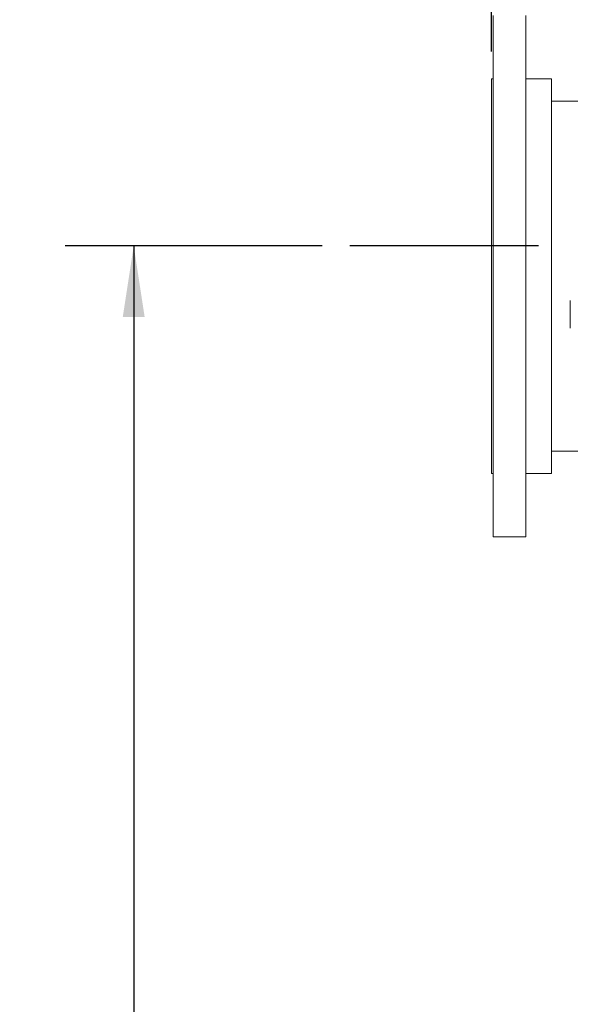
# Model space of a CAD drawing. Units: inches. Extents: x 7 to 523, y 4 to 406.
# Drawn here: x 331 to 356, y 147 to 190 of the extents above; entities that cross this region are included whole.
import ezdxf

# ---------------------------------------------------------------- set-up
doc = ezdxf.new("R2010")
doc.units = ezdxf.units.IN
doc.header["$LTSCALE"] = 24
doc.header["$MEASUREMENT"] = 0
doc.layers.add('OBJECT', color=7, linetype='Continuous')
doc.styles.add('SLDTEXTSTYLE0', font='TXT', dxfattribs={"width": 0.75})
doc.dimstyles.new('SLDDIMSTYLE2', dxfattribs={"dimtxt": 3, "dimasz": 3.12, "dimexe": 0, "dimexo": 0.0625, "dimgap": 0.75, "dimtad": 0, "dimtih": 1, "dimtoh": 1, "dimlfac": 0.833333, "dimrnd": 1e-09, "dimzin": 4, "dimdsep": 46, "dimtxsty": 'SLDTEXTSTYLE0', "dimsah": 1, "dimcen": 0.09, "dimadec": 0, "dimazin": 1, "dimtfac": 1, "dimtofl": 0, "dimtmove": 0, "dimatfit": 3, "dimfxl": 0, "dimfrac": 2, "dimtolj": 1, "dimtzin": 12, "dimarcsym": 0})

# ---------------------------------------------------------------- blocks, each defined once
blk = doc.blocks.new('_D_10')
at = {"layer": 'OBJECT'}
for p, q in [((344.693, 180.317), (333.444, 180.317)), ((336.444, 180.317), (336.444, 133.506)), ((336.444, 81.933), (336.444, 128.744)), ((350.891, 81.933), (333.444, 81.933))]:
    blk.add_line(p, q, dxfattribs=at)
for points in [[(336.444, 180.317), (335.964, 177.197), (336.924, 177.197)], [(336.444, 81.933), (336.924, 85.053), (335.964, 85.053)]]:
    blk.add_solid(points, dxfattribs=at)
at = {"layer": 'OBJECT', "insert": (331.456, 132.611), "char_height": 3, "attachment_point": 1, "style": 'SLDTEXTSTYLE0'}
blk.add_mtext('82.00', dxfattribs=at)
blk = doc.blocks.new('_D_11')
at = {"layer": 'OBJECT'}
for p, q in [((352.091, 188.814), (352.091, 218.105)), ((376.091, 195.333), (376.091, 218.105)), ((352.091, 215.105), (359.103, 215.105)), ((376.091, 215.105), (369.078, 215.105))]:
    blk.add_line(p, q, dxfattribs=at)
for points in [[(352.091, 215.105), (355.211, 214.625), (355.211, 215.585)], [(376.091, 215.105), (372.971, 215.585), (372.971, 214.625)]]:
    blk.add_solid(points, dxfattribs=at)
at = {"layer": 'OBJECT', "insert": (359.103, 216.591), "char_height": 3, "attachment_point": 1, "style": 'SLDTEXTSTYLE0'}
blk.add_mtext('20.00', dxfattribs=at)

msp = doc.modelspace()

# ---------------------------------------------------------------- linework, layer by layer
at = {"color": 7, "linetype": 'Continuous', "lineweight": 15}
for p, q in [((352.1657143, 168.4534296), (352.1657143, 190.3856563)), ((353.5907143, 190.3856563), (353.5907143, 168.4534296)), ((352.1657143, 187.6136563), (352.0907143, 187.6136563)), ((352.0907143, 171.0144237), (352.0907143, 187.6136563)), ((354.7187143, 187.6136563), (353.5907143, 187.6136563)), ((354.7187143, 171.0144237), (354.7187143, 187.6136563)), ((357.1867482, 186.6356563), (354.7187143, 186.6356563)), ((355.5407143, 177.9263894), (355.5407143, 176.7197885)), ((352.0907143, 170.3576563), (352.0907143, 171.0144237)), ((354.7187143, 171.3356563), (356.3770273, 171.3356563)), ((354.7187143, 170.3576563), (354.7187143, 171.0144237)), ((352.0907143, 170.3576563), (352.1657143, 170.3576563)), ((353.5907143, 170.3576563), (354.7187143, 170.3576563)), ((352.1657143, 167.5856563), (352.1657143, 168.4534296)), ((353.5907143, 168.4534296), (353.5907143, 167.5856563)), ((352.1657143, 167.5856563), (353.5907143, 167.5856563))]:
    msp.add_line(p, q, dxfattribs=at)
at = {"layer": 'OBJECT'}
msp.add_line((354.1423502, 180.3170235), (345.8925412, 180.3170235), dxfattribs=at)

# ---------------------------------------------------------------- dimensions: what is measured, and where the dimension line sits
dim = msp.add_linear_dim(base=(376.0907143, 215.1045911), p1=(352.0907143, 187.6136563), p2=(376.0907143, 194.1330162), dimstyle='SLDDIMSTYLE2', dxfattribs=at)
dim.commit()
dim.dimension.update_dxf_attribs({"geometry": '_D_11', "text_midpoint": (364.0907143, 215.1045911), "dimtype": 160})
dim = msp.add_linear_dim(base=(336.4437223, 81.9330162), p1=(345.8925412, 180.3170235), p2=(352.0907143, 81.9330162), angle=90, dimstyle='SLDDIMSTYLE2', dxfattribs=at)
dim.commit()
dim.dimension.update_dxf_attribs({"geometry": '_D_10', "text_midpoint": (336.4437223, 131.1250199), "dimtype": 160})

doc.saveas('drawing.dxf')
